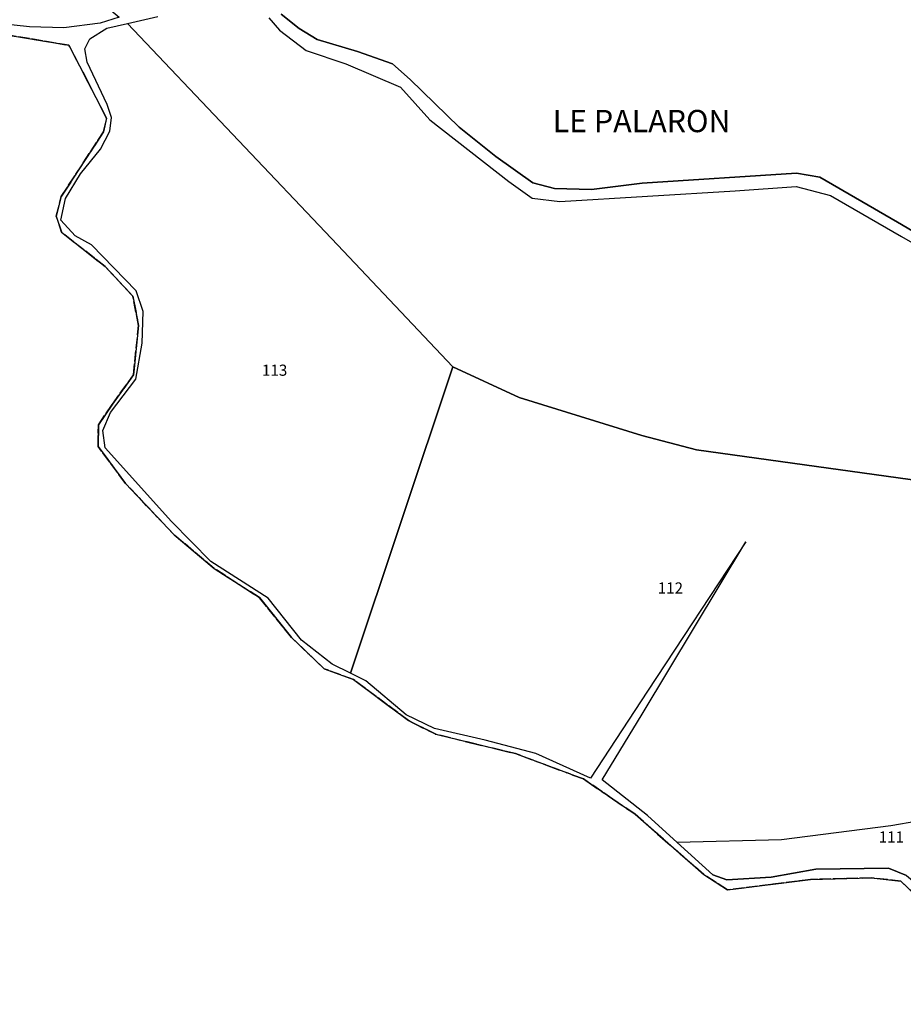
# Model space of a CAD drawing. Units: metres. Extents: x 1039839 to 1043116, y 6303868 to 6309809.
# Drawn here: x 1040494 to 1040653, y 6305356 to 6305533 of the extents above; entities that cross this region are included whole.
import ezdxf
from ezdxf.enums import TextEntityAlignment as Align

# ---------------------------------------------------------------- set-up
doc = ezdxf.new("R2010")
doc.units = ezdxf.units.M
doc.linetypes.add('TOPO2', pattern=[2.4, 2, -0.4])
doc.linetypes.add('TOPO5', pattern=[5.4, 3, -1, 0.4, -1])
for name, color, linetype in [('ig_cad_hydro', 140, 'CONTINUOUS'), ('ig_cad_lieudit', 7, 'ByLayer'), ('ig_cad_lieudit_texte', 210, 'CONTINUOUS'), ('ig_cad_limcom', 1, 'TOPO5'), ('ig_cad_parcel', 3, 'CONTINUOUS'), ('ig_cad_parcel_num', 3, 'CONTINUOUS'), ('ig_cad_section', 20, 'TOPO2')]:
    doc.layers.add(name, color=color, linetype=linetype)
doc.styles.add('Times New Roman', font='times.ttf')

msp = doc.modelspace()

# ---------------------------------------------------------------- linework, layer by layer
at = {"layer": 'ig_cad_hydro'}
for points in [[(1040659.97, 6305491.64), (1040651.75, 6305496.45), (1040637.79, 6305504.51), (1040633.61, 6305505.28), (1040605.91, 6305503.47), (1040596.83, 6305502.3), (1040590.21, 6305502.48), (1040586.29, 6305503.51), (1040579.69, 6305508.22), (1040573.07, 6305513.48), (1040564.28, 6305522.04), (1040561.11, 6305524.85), (1040554.85, 6305527.1), (1040547.61, 6305529.25), (1040544.36, 6305531.23), (1040541.14, 6305533.82)], [(1040512.06, 6305533.25), (1040508.67, 6305532.19), (1040502.17, 6305531.34), (1040495.96, 6305531.53), (1040490.41, 6305532.1)], [(1040653.36, 6305379.17), (1040650.12, 6305380.48), (1040637.07, 6305380.35), (1040629.07, 6305378.91), (1040621.09, 6305378.42), (1040618.6, 6305379.31), (1040612.2, 6305385.12), (1040606.89, 6305389.93), (1040598.74, 6305396.35), (1040605.91, 6305408.15), (1040624.5, 6305439.11), (1040606.88, 6305412.28), (1040596.64, 6305396.68), (1040586.85, 6305401.07), (1040577.73, 6305403.5), (1040568.67, 6305405.58), (1040563.6, 6305408.05), (1040556.33, 6305414.11), (1040553.57, 6305415.48), (1040550.28, 6305417.11), (1040544.82, 6305421.41), (1040538.78, 6305428.95), (1040528.53, 6305435.53), (1040521.47, 6305442.73), (1040509.58, 6305455.93), (1040509.12, 6305459.05), (1040510.49, 6305462.29), (1040515.06, 6305468.29), (1040516.18, 6305474.71), (1040516.35, 6305480.4), (1040515.15, 6305484.12), (1040507.08, 6305492.41), (1040504.17, 6305494), (1040501.61, 6305496.79), (1040502.45, 6305500.7), (1040505.11, 6305505.16), (1040508.73, 6305509.54), (1040510.37, 6305512.78), (1040510.72, 6305515.27), (1040509.93, 6305517.59), (1040506.31, 6305525.17), (1040505.92, 6305527.54), (1040506.82, 6305529.37), (1040509.87, 6305531.25), (1040513.59, 6305532.11), (1040519.01, 6305533.36)], [(1040538.91, 6305533.12), (1040540.83, 6305530.94), (1040545.62, 6305527.26), (1040552.72, 6305524.85), (1040562.57, 6305520.66), (1040567.82, 6305514.81), (1040582.02, 6305503.77), (1040586.19, 6305500.77), (1040591.14, 6305500.19), (1040622.61, 6305502.11), (1040633.57, 6305502.87), (1040639.72, 6305501.26), (1040652.47, 6305493.88), (1040665.51, 6305486.4)], [(1040488.88, 6305530.58), (1040503.06, 6305528.22), (1040509.82, 6305515.1), (1040509.27, 6305512.69), (1040501.69, 6305501.07), (1040500.79, 6305497.56), (1040501.71, 6305494.65), (1040509.53, 6305488.51), (1040514.51, 6305483.19), (1040515.56, 6305477.92), (1040514.63, 6305469.06), (1040510.87, 6305463.8), (1040508.34, 6305460.09), (1040508.31, 6305456.18), (1040513.21, 6305449.58), (1040521.95, 6305440.33), (1040529.09, 6305434.32), (1040537.25, 6305429.07), (1040543.02, 6305421.88), (1040548.88, 6305416.29), (1040554.12, 6305414.37), (1040563.97, 6305407), (1040568.9, 6305404.53), (1040583.21, 6305401.06), (1040595.37, 6305396.52), (1040604.64, 6305390.19), (1040616.97, 6305379.35), (1040621.22, 6305376.61), (1040636.13, 6305378.5), (1040647, 6305378.77), (1040652.33, 6305378.2), (1040675.42, 6305356.07)]]:
    msp.add_lwpolyline(points, dxfattribs=at)
at = {"layer": 'ig_cad_lieudit'}
msp.add_lwpolyline([(1040488.88, 6305530.58), (1040503.06, 6305528.22), (1040509.82, 6305515.1), (1040509.27, 6305512.69), (1040501.69, 6305501.07), (1040500.79, 6305497.56), (1040501.71, 6305494.65), (1040509.53, 6305488.51), (1040514.51, 6305483.19), (1040515.56, 6305477.92), (1040514.63, 6305469.06), (1040510.87, 6305463.8), (1040508.34, 6305460.09), (1040508.31, 6305456.18), (1040513.21, 6305449.58), (1040521.95, 6305440.33), (1040529.09, 6305434.32), (1040537.25, 6305429.07), (1040543.02, 6305421.88), (1040548.88, 6305416.29), (1040554.12, 6305414.37), (1040563.97, 6305407), (1040568.9, 6305404.53), (1040583.21, 6305401.06), (1040595.37, 6305396.52), (1040604.64, 6305390.19), (1040616.97, 6305379.35), (1040621.22, 6305376.61), (1040636.13, 6305378.5), (1040647, 6305378.77), (1040652.33, 6305378.2), (1040675.42, 6305356.07)], dxfattribs=at)
at = {"layer": 'ig_cad_limcom'}
msp.add_lwpolyline([(1040488.88, 6305530.58), (1040503.06, 6305528.22), (1040509.82, 6305515.1), (1040509.27, 6305512.69), (1040501.69, 6305501.07), (1040500.79, 6305497.56), (1040501.71, 6305494.65), (1040509.53, 6305488.51), (1040514.51, 6305483.19), (1040515.56, 6305477.92), (1040514.63, 6305469.06), (1040510.87, 6305463.8), (1040508.34, 6305460.09), (1040508.31, 6305456.18), (1040513.21, 6305449.58), (1040521.95, 6305440.33), (1040529.09, 6305434.32), (1040537.25, 6305429.07), (1040543.02, 6305421.88), (1040548.88, 6305416.29), (1040554.12, 6305414.37), (1040563.97, 6305407), (1040568.9, 6305404.53), (1040583.21, 6305401.06), (1040595.37, 6305396.52), (1040604.64, 6305390.19), (1040616.97, 6305379.35), (1040621.22, 6305376.61), (1040636.13, 6305378.5), (1040647, 6305378.77), (1040652.33, 6305378.2), (1040675.42, 6305356.07)], dxfattribs=at)
msp.add_lwpolyline([(1040488.88, 6305530.58), (1040503.06, 6305528.22), (1040509.82, 6305515.1), (1040509.27, 6305512.69), (1040501.69, 6305501.07), (1040500.79, 6305497.56), (1040501.71, 6305494.65), (1040509.53, 6305488.51), (1040514.51, 6305483.19), (1040515.56, 6305477.92), (1040514.63, 6305469.06), (1040510.87, 6305463.8), (1040508.34, 6305460.09), (1040508.31, 6305456.18), (1040513.21, 6305449.58), (1040521.95, 6305440.33), (1040529.09, 6305434.32), (1040537.25, 6305429.07), (1040543.02, 6305421.88), (1040548.88, 6305416.29), (1040554.12, 6305414.37), (1040563.97, 6305407), (1040568.9, 6305404.53), (1040583.21, 6305401.06), (1040595.37, 6305396.52), (1040604.64, 6305390.19), (1040616.97, 6305379.35), (1040621.22, 6305376.61), (1040636.13, 6305378.5), (1040647, 6305378.77), (1040652.33, 6305378.2), (1040675.42, 6305356.07)], dxfattribs=at)
msp.add_lwpolyline([(1040488.88, 6305530.58), (1040503.06, 6305528.22), (1040509.82, 6305515.1), (1040509.27, 6305512.69), (1040501.69, 6305501.07), (1040500.79, 6305497.56), (1040501.71, 6305494.65), (1040509.53, 6305488.51), (1040514.51, 6305483.19), (1040515.56, 6305477.92), (1040514.63, 6305469.06), (1040510.87, 6305463.8), (1040508.34, 6305460.09), (1040508.31, 6305456.18), (1040513.21, 6305449.58), (1040521.95, 6305440.33), (1040529.09, 6305434.32), (1040537.25, 6305429.07), (1040543.02, 6305421.88), (1040548.88, 6305416.29), (1040554.12, 6305414.37), (1040563.97, 6305407), (1040568.9, 6305404.53), (1040583.21, 6305401.06), (1040595.37, 6305396.52), (1040604.64, 6305390.19), (1040616.97, 6305379.35), (1040621.22, 6305376.61), (1040636.13, 6305378.5), (1040647, 6305378.77), (1040652.33, 6305378.2), (1040675.42, 6305356.07)], dxfattribs=at)
msp.add_lwpolyline([(1040488.88, 6305530.58), (1040503.06, 6305528.22), (1040509.82, 6305515.1), (1040509.27, 6305512.69), (1040501.69, 6305501.07), (1040500.79, 6305497.56), (1040501.71, 6305494.65), (1040509.53, 6305488.51), (1040514.51, 6305483.19), (1040515.56, 6305477.92), (1040514.63, 6305469.06), (1040510.87, 6305463.8), (1040508.34, 6305460.09), (1040508.31, 6305456.18), (1040513.21, 6305449.58), (1040521.95, 6305440.33), (1040529.09, 6305434.32), (1040537.25, 6305429.07), (1040543.02, 6305421.88), (1040548.88, 6305416.29), (1040554.12, 6305414.37), (1040563.97, 6305407), (1040568.9, 6305404.53), (1040583.21, 6305401.06), (1040595.37, 6305396.52), (1040604.64, 6305390.19), (1040616.97, 6305379.35), (1040621.22, 6305376.61), (1040636.13, 6305378.5), (1040647, 6305378.77), (1040652.33, 6305378.2), (1040675.42, 6305356.07)], dxfattribs=at)
msp.add_lwpolyline([(1040488.88, 6305530.58), (1040503.06, 6305528.22), (1040509.82, 6305515.1), (1040509.27, 6305512.69), (1040501.69, 6305501.07), (1040500.79, 6305497.56), (1040501.71, 6305494.65), (1040509.53, 6305488.51), (1040514.51, 6305483.19), (1040515.56, 6305477.92), (1040514.63, 6305469.06), (1040510.87, 6305463.8), (1040508.34, 6305460.09), (1040508.31, 6305456.18), (1040513.21, 6305449.58), (1040521.95, 6305440.33), (1040529.09, 6305434.32), (1040537.25, 6305429.07), (1040543.02, 6305421.88), (1040548.88, 6305416.29), (1040554.12, 6305414.37), (1040563.97, 6305407), (1040568.9, 6305404.53), (1040583.21, 6305401.06), (1040595.37, 6305396.52), (1040604.64, 6305390.19), (1040616.97, 6305379.35), (1040621.22, 6305376.61), (1040636.13, 6305378.5), (1040647, 6305378.77), (1040652.33, 6305378.2), (1040675.42, 6305356.07)], dxfattribs=at)
msp.add_lwpolyline([(1040488.88, 6305530.58), (1040503.06, 6305528.22), (1040509.82, 6305515.1), (1040509.27, 6305512.69), (1040501.69, 6305501.07), (1040500.79, 6305497.56), (1040501.71, 6305494.65), (1040509.53, 6305488.51), (1040514.51, 6305483.19), (1040515.56, 6305477.92), (1040514.63, 6305469.06), (1040510.87, 6305463.8), (1040508.34, 6305460.09), (1040508.31, 6305456.18), (1040513.21, 6305449.58), (1040521.95, 6305440.33), (1040529.09, 6305434.32), (1040537.25, 6305429.07), (1040543.02, 6305421.88), (1040548.88, 6305416.29), (1040554.12, 6305414.37), (1040563.97, 6305407), (1040568.9, 6305404.53), (1040583.21, 6305401.06), (1040595.37, 6305396.52), (1040604.64, 6305390.19), (1040616.97, 6305379.35), (1040621.22, 6305376.61), (1040636.13, 6305378.5), (1040647, 6305378.77), (1040652.33, 6305378.2), (1040675.42, 6305356.07)], dxfattribs=at)
msp.add_lwpolyline([(1040488.88, 6305530.58), (1040503.06, 6305528.22), (1040509.82, 6305515.1), (1040509.27, 6305512.69), (1040501.69, 6305501.07), (1040500.79, 6305497.56), (1040501.71, 6305494.65), (1040509.53, 6305488.51), (1040514.51, 6305483.19), (1040515.56, 6305477.92), (1040514.63, 6305469.06), (1040510.87, 6305463.8), (1040508.34, 6305460.09), (1040508.31, 6305456.18), (1040513.21, 6305449.58), (1040521.95, 6305440.33), (1040529.09, 6305434.32), (1040537.25, 6305429.07), (1040543.02, 6305421.88), (1040548.88, 6305416.29), (1040554.12, 6305414.37), (1040563.97, 6305407), (1040568.9, 6305404.53), (1040583.21, 6305401.06), (1040595.37, 6305396.52), (1040604.64, 6305390.19), (1040616.97, 6305379.35), (1040621.22, 6305376.61), (1040636.13, 6305378.5), (1040647, 6305378.77), (1040652.33, 6305378.2), (1040675.42, 6305356.07)], dxfattribs=at)
msp.add_lwpolyline([(1040488.88, 6305530.58), (1040503.06, 6305528.22), (1040509.82, 6305515.1), (1040509.27, 6305512.69), (1040501.69, 6305501.07), (1040500.79, 6305497.56), (1040501.71, 6305494.65), (1040509.53, 6305488.51), (1040514.51, 6305483.19), (1040515.56, 6305477.92), (1040514.63, 6305469.06), (1040510.87, 6305463.8), (1040508.34, 6305460.09), (1040508.31, 6305456.18), (1040513.21, 6305449.58), (1040521.95, 6305440.33), (1040529.09, 6305434.32), (1040537.25, 6305429.07), (1040543.02, 6305421.88), (1040548.88, 6305416.29), (1040554.12, 6305414.37), (1040563.97, 6305407), (1040568.9, 6305404.53), (1040583.21, 6305401.06), (1040595.37, 6305396.52), (1040604.64, 6305390.19), (1040616.97, 6305379.35), (1040621.22, 6305376.61), (1040636.13, 6305378.5), (1040647, 6305378.77), (1040652.33, 6305378.2), (1040675.42, 6305356.07)], dxfattribs=at)
msp.add_lwpolyline([(1040488.88, 6305530.58), (1040503.06, 6305528.22), (1040509.82, 6305515.1), (1040509.27, 6305512.69), (1040501.69, 6305501.07), (1040500.79, 6305497.56), (1040501.71, 6305494.65), (1040509.53, 6305488.51), (1040514.51, 6305483.19), (1040515.56, 6305477.92), (1040514.63, 6305469.06), (1040510.87, 6305463.8), (1040508.34, 6305460.09), (1040508.31, 6305456.18), (1040513.21, 6305449.58), (1040521.95, 6305440.33), (1040529.09, 6305434.32), (1040537.25, 6305429.07), (1040543.02, 6305421.88), (1040548.88, 6305416.29), (1040554.12, 6305414.37), (1040563.97, 6305407), (1040568.9, 6305404.53), (1040583.21, 6305401.06), (1040595.37, 6305396.52), (1040604.64, 6305390.19), (1040616.97, 6305379.35), (1040621.22, 6305376.61), (1040636.13, 6305378.5), (1040647, 6305378.77), (1040652.33, 6305378.2), (1040675.42, 6305356.07)], dxfattribs=at)
msp.add_lwpolyline([(1040488.88, 6305530.58), (1040503.06, 6305528.22), (1040509.82, 6305515.1), (1040509.27, 6305512.69), (1040501.69, 6305501.07), (1040500.79, 6305497.56), (1040501.71, 6305494.65), (1040509.53, 6305488.51), (1040514.51, 6305483.19), (1040515.56, 6305477.92), (1040514.63, 6305469.06), (1040510.87, 6305463.8), (1040508.34, 6305460.09), (1040508.31, 6305456.18), (1040513.21, 6305449.58), (1040521.95, 6305440.33), (1040529.09, 6305434.32), (1040537.25, 6305429.07), (1040543.02, 6305421.88), (1040548.88, 6305416.29), (1040554.12, 6305414.37), (1040563.97, 6305407), (1040568.9, 6305404.53), (1040583.21, 6305401.06), (1040595.37, 6305396.52), (1040604.64, 6305390.19), (1040616.97, 6305379.35), (1040621.22, 6305376.61), (1040636.13, 6305378.5), (1040647, 6305378.77), (1040652.33, 6305378.2), (1040675.42, 6305356.07)], dxfattribs=at)
msp.add_lwpolyline([(1040488.88, 6305530.58), (1040503.06, 6305528.22), (1040509.82, 6305515.1), (1040509.27, 6305512.69), (1040501.69, 6305501.07), (1040500.79, 6305497.56), (1040501.71, 6305494.65), (1040509.53, 6305488.51), (1040514.51, 6305483.19), (1040515.56, 6305477.92), (1040514.63, 6305469.06), (1040510.87, 6305463.8), (1040508.34, 6305460.09), (1040508.31, 6305456.18), (1040513.21, 6305449.58), (1040521.95, 6305440.33), (1040529.09, 6305434.32), (1040537.25, 6305429.07), (1040543.02, 6305421.88), (1040548.88, 6305416.29), (1040554.12, 6305414.37), (1040563.97, 6305407), (1040568.9, 6305404.53), (1040583.21, 6305401.06), (1040595.37, 6305396.52), (1040604.64, 6305390.19), (1040616.97, 6305379.35), (1040621.22, 6305376.61), (1040636.13, 6305378.5), (1040647, 6305378.77), (1040652.33, 6305378.2), (1040675.42, 6305356.07)], dxfattribs=at)
msp.add_lwpolyline([(1040488.88, 6305530.58), (1040503.06, 6305528.22), (1040509.82, 6305515.1), (1040509.27, 6305512.69), (1040501.69, 6305501.07), (1040500.79, 6305497.56), (1040501.71, 6305494.65), (1040509.53, 6305488.51), (1040514.51, 6305483.19), (1040515.56, 6305477.92), (1040514.63, 6305469.06), (1040510.87, 6305463.8), (1040508.34, 6305460.09), (1040508.31, 6305456.18), (1040513.21, 6305449.58), (1040521.95, 6305440.33), (1040529.09, 6305434.32), (1040537.25, 6305429.07), (1040543.02, 6305421.88), (1040548.88, 6305416.29), (1040554.12, 6305414.37), (1040563.97, 6305407), (1040568.9, 6305404.53), (1040583.21, 6305401.06), (1040595.37, 6305396.52), (1040604.64, 6305390.19), (1040616.97, 6305379.35), (1040621.22, 6305376.61), (1040636.13, 6305378.5), (1040647, 6305378.77), (1040652.33, 6305378.2), (1040675.42, 6305356.07)], dxfattribs=at)
msp.add_lwpolyline([(1040488.88, 6305530.58), (1040503.06, 6305528.22), (1040509.82, 6305515.1), (1040509.27, 6305512.69), (1040501.69, 6305501.07), (1040500.79, 6305497.56), (1040501.71, 6305494.65), (1040509.53, 6305488.51), (1040514.51, 6305483.19), (1040515.56, 6305477.92), (1040514.63, 6305469.06), (1040510.87, 6305463.8), (1040508.34, 6305460.09), (1040508.31, 6305456.18), (1040513.21, 6305449.58), (1040521.95, 6305440.33), (1040529.09, 6305434.32), (1040537.25, 6305429.07), (1040543.02, 6305421.88), (1040548.88, 6305416.29), (1040554.12, 6305414.37), (1040563.97, 6305407), (1040568.9, 6305404.53), (1040583.21, 6305401.06), (1040595.37, 6305396.52), (1040604.64, 6305390.19), (1040616.97, 6305379.35), (1040621.22, 6305376.61), (1040636.13, 6305378.5), (1040647, 6305378.77), (1040652.33, 6305378.2), (1040675.42, 6305356.07)], dxfattribs=at)
msp.add_lwpolyline([(1040488.88, 6305530.58), (1040503.06, 6305528.22), (1040509.82, 6305515.1), (1040509.27, 6305512.69), (1040501.69, 6305501.07), (1040500.79, 6305497.56), (1040501.71, 6305494.65), (1040509.53, 6305488.51), (1040514.51, 6305483.19), (1040515.56, 6305477.92), (1040514.63, 6305469.06), (1040510.87, 6305463.8), (1040508.34, 6305460.09), (1040508.31, 6305456.18), (1040513.21, 6305449.58), (1040521.95, 6305440.33), (1040529.09, 6305434.32), (1040537.25, 6305429.07), (1040543.02, 6305421.88), (1040548.88, 6305416.29), (1040554.12, 6305414.37), (1040563.97, 6305407), (1040568.9, 6305404.53), (1040583.21, 6305401.06), (1040595.37, 6305396.52), (1040604.64, 6305390.19), (1040616.97, 6305379.35), (1040621.22, 6305376.61), (1040636.13, 6305378.5), (1040647, 6305378.77), (1040652.33, 6305378.2), (1040675.42, 6305356.07)], dxfattribs=at)
msp.add_lwpolyline([(1040488.88, 6305530.58), (1040503.06, 6305528.22), (1040509.82, 6305515.1), (1040509.27, 6305512.69), (1040501.69, 6305501.07), (1040500.79, 6305497.56), (1040501.71, 6305494.65), (1040509.53, 6305488.51), (1040514.51, 6305483.19), (1040515.56, 6305477.92), (1040514.63, 6305469.06), (1040510.87, 6305463.8), (1040508.34, 6305460.09), (1040508.31, 6305456.18), (1040513.21, 6305449.58), (1040521.95, 6305440.33), (1040529.09, 6305434.32), (1040537.25, 6305429.07), (1040543.02, 6305421.88), (1040548.88, 6305416.29), (1040554.12, 6305414.37), (1040563.97, 6305407), (1040568.9, 6305404.53), (1040583.21, 6305401.06), (1040595.37, 6305396.52), (1040604.64, 6305390.19), (1040616.97, 6305379.35), (1040621.22, 6305376.61), (1040636.13, 6305378.5), (1040647, 6305378.77), (1040652.33, 6305378.2), (1040675.42, 6305356.07)], dxfattribs=at)
msp.add_lwpolyline([(1040488.88, 6305530.58), (1040503.06, 6305528.22), (1040509.82, 6305515.1), (1040509.27, 6305512.69), (1040501.69, 6305501.07), (1040500.79, 6305497.56), (1040501.71, 6305494.65), (1040509.53, 6305488.51), (1040514.51, 6305483.19), (1040515.56, 6305477.92), (1040514.63, 6305469.06), (1040510.87, 6305463.8), (1040508.34, 6305460.09), (1040508.31, 6305456.18), (1040513.21, 6305449.58), (1040521.95, 6305440.33), (1040529.09, 6305434.32), (1040537.25, 6305429.07), (1040543.02, 6305421.88), (1040548.88, 6305416.29), (1040554.12, 6305414.37), (1040563.97, 6305407), (1040568.9, 6305404.53), (1040583.21, 6305401.06), (1040595.37, 6305396.52), (1040604.64, 6305390.19), (1040616.97, 6305379.35), (1040621.22, 6305376.61), (1040636.13, 6305378.5), (1040647, 6305378.77), (1040652.33, 6305378.2), (1040675.42, 6305356.07)], dxfattribs=at)
msp.add_lwpolyline([(1040488.88, 6305530.58), (1040503.06, 6305528.22), (1040509.82, 6305515.1), (1040509.27, 6305512.69), (1040501.69, 6305501.07), (1040500.79, 6305497.56), (1040501.71, 6305494.65), (1040509.53, 6305488.51), (1040514.51, 6305483.19), (1040515.56, 6305477.92), (1040514.63, 6305469.06), (1040510.87, 6305463.8), (1040508.34, 6305460.09), (1040508.31, 6305456.18), (1040513.21, 6305449.58), (1040521.95, 6305440.33), (1040529.09, 6305434.32), (1040537.25, 6305429.07), (1040543.02, 6305421.88), (1040548.88, 6305416.29), (1040554.12, 6305414.37), (1040563.97, 6305407), (1040568.9, 6305404.53), (1040583.21, 6305401.06), (1040595.37, 6305396.52), (1040604.64, 6305390.19), (1040616.97, 6305379.35), (1040621.22, 6305376.61), (1040636.13, 6305378.5), (1040647, 6305378.77), (1040652.33, 6305378.2), (1040675.42, 6305356.07)], dxfattribs=at)
msp.add_lwpolyline([(1040488.88, 6305530.58), (1040503.06, 6305528.22), (1040509.82, 6305515.1), (1040509.27, 6305512.69), (1040501.69, 6305501.07), (1040500.79, 6305497.56), (1040501.71, 6305494.65), (1040509.53, 6305488.51), (1040514.51, 6305483.19), (1040515.56, 6305477.92), (1040514.63, 6305469.06), (1040510.87, 6305463.8), (1040508.34, 6305460.09), (1040508.31, 6305456.18), (1040513.21, 6305449.58), (1040521.95, 6305440.33), (1040529.09, 6305434.32), (1040537.25, 6305429.07), (1040543.02, 6305421.88), (1040548.88, 6305416.29), (1040554.12, 6305414.37), (1040563.97, 6305407), (1040568.9, 6305404.53), (1040583.21, 6305401.06), (1040595.37, 6305396.52), (1040604.64, 6305390.19), (1040616.97, 6305379.35), (1040621.22, 6305376.61), (1040636.13, 6305378.5), (1040647, 6305378.77), (1040652.33, 6305378.2), (1040675.42, 6305356.07)], dxfattribs=at)
msp.add_lwpolyline([(1040488.88, 6305530.58), (1040503.06, 6305528.22), (1040509.82, 6305515.1), (1040509.27, 6305512.69), (1040501.69, 6305501.07), (1040500.79, 6305497.56), (1040501.71, 6305494.65), (1040509.53, 6305488.51), (1040514.51, 6305483.19), (1040515.56, 6305477.92), (1040514.63, 6305469.06), (1040510.87, 6305463.8), (1040508.34, 6305460.09), (1040508.31, 6305456.18), (1040513.21, 6305449.58), (1040521.95, 6305440.33), (1040529.09, 6305434.32), (1040537.25, 6305429.07), (1040543.02, 6305421.88), (1040548.88, 6305416.29), (1040554.12, 6305414.37), (1040563.97, 6305407), (1040568.9, 6305404.53), (1040583.21, 6305401.06), (1040595.37, 6305396.52), (1040604.64, 6305390.19), (1040616.97, 6305379.35), (1040621.22, 6305376.61), (1040636.13, 6305378.5), (1040647, 6305378.77), (1040652.33, 6305378.2), (1040675.42, 6305356.07)], dxfattribs=at)
at = {"layer": 'ig_cad_parcel'}
for points in [[(1040485.06, 6305555.88), (1040512.06, 6305533.25), (1040508.67, 6305532.19), (1040502.17, 6305531.34), (1040495.96, 6305531.53), (1040490.41, 6305532.1)], [(1040541.14, 6305533.82), (1040544.36, 6305531.23), (1040547.61, 6305529.25), (1040554.85, 6305527.1), (1040561.11, 6305524.85), (1040564.28, 6305522.04), (1040573.07, 6305513.48), (1040579.69, 6305508.22), (1040586.29, 6305503.51), (1040590.21, 6305502.48), (1040596.83, 6305502.3), (1040605.91, 6305503.47), (1040633.61, 6305505.28), (1040637.79, 6305504.51), (1040651.75, 6305496.45), (1040659.97, 6305491.64)], [(1040666.96, 6305448.48), (1040615.65, 6305455.6), (1040605.84, 6305458.16), (1040583.84, 6305464.99), (1040571.96, 6305470.48), (1040551.25, 6305492.37), (1040513.59, 6305532.11), (1040519.01, 6305533.36)], [(1040538.91, 6305533.12), (1040540.83, 6305530.94), (1040545.62, 6305527.26), (1040552.72, 6305524.85), (1040562.57, 6305520.66), (1040567.82, 6305514.81), (1040582.02, 6305503.77), (1040586.19, 6305500.77), (1040591.14, 6305500.19), (1040622.61, 6305502.11), (1040633.57, 6305502.87), (1040639.72, 6305501.26), (1040652.47, 6305493.88), (1040665.51, 6305486.4)]]:
    msp.add_lwpolyline(points, dxfattribs=at)
for points in [[(1040571.96, 6305470.48), (1040553.57, 6305415.48), (1040550.28, 6305417.11), (1040544.82, 6305421.41), (1040538.78, 6305428.95), (1040528.53, 6305435.53), (1040521.47, 6305442.73), (1040509.58, 6305455.93), (1040509.12, 6305459.05), (1040510.49, 6305462.29), (1040515.06, 6305468.29), (1040516.18, 6305474.71), (1040516.35, 6305480.4), (1040515.15, 6305484.12), (1040507.08, 6305492.41), (1040504.17, 6305494), (1040501.61, 6305496.79), (1040502.45, 6305500.7), (1040505.11, 6305505.16), (1040508.73, 6305509.54), (1040510.37, 6305512.78), (1040510.72, 6305515.27), (1040509.93, 6305517.59), (1040506.31, 6305525.17), (1040505.92, 6305527.54), (1040506.82, 6305529.37), (1040509.87, 6305531.25), (1040513.59, 6305532.11), (1040551.25, 6305492.37)], [(1040655.38, 6305388.94), (1040650.56, 6305388.13), (1040630.93, 6305385.6), (1040612.2, 6305385.12), (1040606.89, 6305389.93), (1040598.74, 6305396.35), (1040605.91, 6305408.15), (1040624.5, 6305439.11), (1040606.88, 6305412.28), (1040596.64, 6305396.68), (1040586.85, 6305401.07), (1040577.73, 6305403.5), (1040568.67, 6305405.58), (1040563.6, 6305408.05), (1040556.33, 6305414.11), (1040553.57, 6305415.48), (1040571.96, 6305470.48), (1040583.84, 6305464.99), (1040605.84, 6305458.16), (1040615.65, 6305455.6), (1040666.96, 6305448.48)], [(1040664.7, 6305367.67), (1040668.97, 6305379.15), (1040672.8, 6305385.17), (1040674.06, 6305387.59), (1040676.31, 6305391.9), (1040669, 6305391.21), (1040655.38, 6305388.94), (1040650.56, 6305388.13), (1040630.93, 6305385.6), (1040612.2, 6305385.12), (1040618.6, 6305379.31), (1040621.09, 6305378.42), (1040629.07, 6305378.91), (1040637.07, 6305380.35), (1040650.12, 6305380.48), (1040653.36, 6305379.17), (1040656.32, 6305376.66), (1040661.76, 6305370.25)]]:
    msp.add_lwpolyline(points, close=True, dxfattribs=at)
at = {"layer": 'ig_cad_section'}
msp.add_lwpolyline([(1040675.42, 6305356.07), (1040652.33, 6305378.2), (1040647, 6305378.77), (1040636.13, 6305378.5), (1040621.22, 6305376.61), (1040616.97, 6305379.35), (1040604.64, 6305390.19), (1040595.37, 6305396.52), (1040583.21, 6305401.06), (1040568.9, 6305404.53), (1040563.97, 6305407), (1040554.12, 6305414.37), (1040548.88, 6305416.29), (1040543.02, 6305421.88), (1040537.25, 6305429.07), (1040529.09, 6305434.32), (1040521.95, 6305440.33), (1040513.21, 6305449.58), (1040508.31, 6305456.18), (1040508.34, 6305460.09), (1040510.87, 6305463.8), (1040514.63, 6305469.06), (1040515.56, 6305477.92), (1040514.51, 6305483.19), (1040509.53, 6305488.51), (1040501.71, 6305494.65), (1040500.79, 6305497.56), (1040501.69, 6305501.07), (1040509.27, 6305512.69), (1040509.82, 6305515.1), (1040503.06, 6305528.22), (1040488.88, 6305530.58)], dxfattribs=at)

# ---------------------------------------------------------------- texts
at = {"layer": 'ig_cad_lieudit_texte', "style": 'Times New Roman'}
msp.add_text('LE PALARON', height=4, dxfattribs=at).set_placement((1040589.87, 6305511.36), align=Align.BOTTOM_LEFT)
at = {"layer": 'ig_cad_parcel_num', "style": 'Times New Roman'}
for s, p in [('113', (1040537.7, 6305468.26)), ('112', (1040608.71, 6305429.17)), ('111', (1040648.37, 6305384.48))]:
    msp.add_text(s, height=2, dxfattribs=at).set_placement(p, align=Align.BOTTOM_LEFT)

doc.saveas('drawing.dxf')
